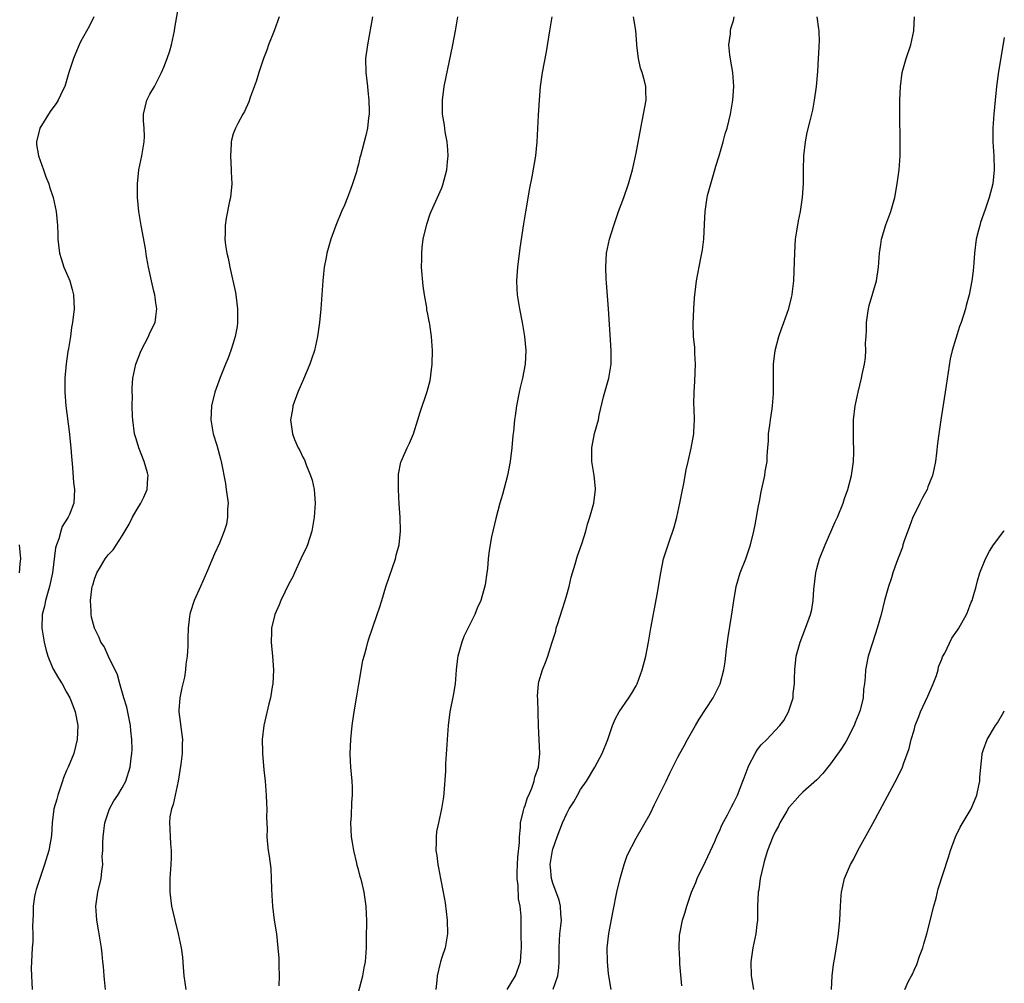
# Model space of a CAD drawing. Units: inches. Extents: x 2514000 to 2517000, y 1539000 to 1542000.
# Drawn here: x 2516858 to 2517000, y 1541668 to 1541807 of the extents above; entities that cross this region are included whole.
import ezdxf

# ---------------------------------------------------------------- set-up
doc = ezdxf.new("R2010")
doc.units = ezdxf.units.IN
doc.header["$MEASUREMENT"] = 0
doc.layers.add('LD25141539_10ft', color=93, linetype='Continuous')

msp = doc.modelspace()

# ---------------------------------------------------------------- linework, layer by layer
at = {"layer": 'LD25141539_10ft'}
for points, elevation in [([(2516870.58, 1541667), (2516870.47, 1541668.47), (2516870.41, 1541669), (2516870.31, 1541670.31), (2516870.22, 1541671), (2516870.14, 1541672.14), (2516870.02, 1541673), (2516869.7, 1541675), (2516869.58, 1541675.58), (2516869.34, 1541677), (2516869.22, 1541679), (2516869.49, 1541681), (2516869.96, 1541683), (2516870.05, 1541684.05), (2516870.21, 1541685), (2516870.14, 1541686.14), (2516870.21, 1541687), (2516870.19, 1541688.19), (2516870.24, 1541689), (2516870.48, 1541691), (2516871.17, 1541693), (2516871.81, 1541694.19), (2516872.36, 1541695), (2516873, 1541696.02), (2516873.51, 1541697), (2516874.16, 1541699), (2516874.31, 1541700.31), (2516874.41, 1541701), (2516874.43, 1541701.57), (2516874.39, 1541703), (2516874.24, 1541704.24), (2516874.19, 1541705), (2516873.67, 1541707.67), (2516873.23, 1541709), (2516872.64, 1541711), (2516872.31, 1541712.31), (2516871.04, 1541714.96), (2516870.39, 1541716.39), (2516869.92, 1541717), (2516869.68, 1541717.68), (2516868.99, 1541719), (2516868.59, 1541720.59), (2516868.51, 1541721), (2516868.54, 1541721.46), (2516868.43, 1541723), (2516868.62, 1541724.62), (2516868.7, 1541725), (2516868.78, 1541725.22), (2516869, 1541726.09), (2516869.36, 1541727), (2516869.87, 1541727.87), (2516870.56, 1541729), (2516871, 1541729.58), (2516871.7, 1541730.3), (2516873, 1541732.32), (2516874.01, 1541733.98), (2516874.5, 1541735), (2516875, 1541735.92), (2516875.66, 1541737), (2516876.12, 1541737.88), (2516876.59, 1541739), (2516876.68, 1541740.68), (2516876.72, 1541741), (2516876.63, 1541741.37), (2516876.17, 1541743), (2516875.39, 1541745), (2516875, 1541746.25), (2516874.79, 1541747), (2516874.52, 1541749), (2516874.5, 1541749.5), (2516874.45, 1541751), (2516874.46, 1541752.46), (2516874.43, 1541753), (2516874.42, 1541753.58), (2516874.54, 1541755), (2516874.95, 1541757), (2516875.74, 1541759), (2516876.77, 1541761), (2516877, 1541761.51), (2516877.73, 1541763), (2516877.83, 1541763.83), (2516878, 1541765), (2516877.85, 1541765.85), (2516877.69, 1541767), (2516877.54, 1541767.54), (2516877.21, 1541769), (2516876.8, 1541771), (2516876.52, 1541772.52), (2516876.34, 1541773.66), (2516875.72, 1541777), (2516875.4, 1541779), (2516875.22, 1541781), (2516875.21, 1541783), (2516875.4, 1541785), (2516875.66, 1541786.34), (2516875.81, 1541787), (2516876.17, 1541789), (2516876.21, 1541789.79), (2516876.14, 1541791), (2516876.06, 1541792.06), (2516876.06, 1541793), (2516876.53, 1541795), (2516877, 1541795.9), (2516877.64, 1541797), (2516878.31, 1541798.31), (2516878.68, 1541799), (2516879, 1541799.77), (2516879.47, 1541801), (2516879.88, 1541802.12), (2516880.11, 1541803), (2516880.55, 1541805), (2516880.58, 1541805.42), (2516881, 1541807.89)], 6900), ([(2516868.94, 1541807), (2516868.27, 1541805.73), (2516867, 1541803.42), (2516866.79, 1541803), (2516866.26, 1541801.74), (2516865.97, 1541801), (2516865.33, 1541799), (2516864.72, 1541797), (2516864.45, 1541796.45), (2516863.79, 1541795), (2516863.48, 1541794.52), (2516863, 1541793.92), (2516862.62, 1541793.38), (2516861.13, 1541791), (2516860.64, 1541789), (2516860.66, 1541788.66), (2516860.93, 1541787), (2516861.67, 1541785), (2516861.99, 1541783.99), (2516862.43, 1541783), (2516862.54, 1541782.54), (2516863.07, 1541781), (2516863.48, 1541779), (2516863.69, 1541777), (2516863.74, 1541775.74), (2516863.74, 1541775), (2516863.81, 1541774.19), (2516863.96, 1541773), (2516864.22, 1541772.22), (2516864.61, 1541771), (2516865, 1541770.12), (2516865.46, 1541769), (2516865.78, 1541767.78), (2516866.01, 1541767), (2516866.08, 1541765), (2516865.86, 1541763), (2516865.72, 1541762.28), (2516865.54, 1541761), (2516865.26, 1541759.26), (2516865.17, 1541758.83), (2516864.91, 1541757.09), (2516864.72, 1541755), (2516864.73, 1541753), (2516864.9, 1541751), (2516865.35, 1541747.35), (2516865.61, 1541745), (2516865.71, 1541743.71), (2516865.85, 1541742.15), (2516866, 1541740), (2516866.11, 1541739), (2516866.02, 1541737), (2516865.39, 1541735.39), (2516865.22, 1541735), (2516865.13, 1541734.87), (2516864.37, 1541733.63), (2516864.18, 1541733), (2516863.88, 1541731.88), (2516863.53, 1541731), (2516863.41, 1541730.6), (2516862.95, 1541727), (2516862.55, 1541725), (2516862.34, 1541724.34), (2516861.96, 1541723), (2516861.79, 1541722.21), (2516861.48, 1541721), (2516861.42, 1541719), (2516861.76, 1541717), (2516861.99, 1541715.99), (2516862.3, 1541715), (2516863, 1541713.21), (2516863.82, 1541711.82), (2516864.35, 1541711), (2516865, 1541709.8), (2516865.46, 1541709), (2516865.91, 1541707.91), (2516866.25, 1541707), (2516866.63, 1541705), (2516866.53, 1541703), (2516866.03, 1541701), (2516865.22, 1541699), (2516865, 1541698.54), (2516864.54, 1541697.46), (2516864.42, 1541697), (2516863.72, 1541695), (2516863.6, 1541694.4), (2516863.17, 1541693), (2516862.91, 1541691), (2516862.82, 1541689.18), (2516862.44, 1541687), (2516861.82, 1541685), (2516861.13, 1541683), (2516861, 1541682.56), (2516860.61, 1541681.39), (2516860.5, 1541681), (2516860.38, 1541680.38), (2516860.16, 1541679), (2516860.19, 1541677.81), (2516860.13, 1541677), (2516860.08, 1541676.08), (2516860.15, 1541675), (2516860.12, 1541673.88), (2516860.04, 1541673), (2516859.92, 1541671), (2516859.91, 1541670.09), (2516859.94, 1541669), (2516860.01, 1541668.01), (2516860.02, 1541667)], 6890), ([(2516895.61, 1541807), (2516894.87, 1541805), (2516894.08, 1541803), (2516893.8, 1541802.2), (2516893.35, 1541801), (2516892.66, 1541799), (2516892.27, 1541797.73), (2516891.41, 1541795.41), (2516891.21, 1541794.79), (2516890.62, 1541793.38), (2516890.39, 1541793), (2516889.64, 1541791.64), (2516889.32, 1541791), (2516889, 1541790.18), (2516888.72, 1541789.28), (2516888.67, 1541789), (2516888.68, 1541788.68), (2516888.58, 1541787), (2516888.71, 1541785), (2516888.71, 1541784.71), (2516888.78, 1541783), (2516888.57, 1541781), (2516888.47, 1541780.47), (2516887.96, 1541778.04), (2516887.81, 1541777), (2516887.82, 1541775.82), (2516887.78, 1541775), (2516887.87, 1541774.13), (2516888.07, 1541773), (2516888.28, 1541772.28), (2516888.51, 1541771), (2516889.33, 1541767.33), (2516889.39, 1541766.61), (2516889.61, 1541765), (2516889.6, 1541763), (2516889.55, 1541762.45), (2516889.27, 1541761), (2516889, 1541760.05), (2516888.66, 1541759), (2516888.22, 1541757.78), (2516887.87, 1541757), (2516887.1, 1541755.1), (2516886.34, 1541753), (2516885.84, 1541751), (2516885.75, 1541749), (2516886.12, 1541747), (2516886.62, 1541745.38), (2516887.2, 1541743.2), (2516887.26, 1541743), (2516887.86, 1541739.86), (2516887.99, 1541739), (2516888.24, 1541737), (2516888.17, 1541736.17), (2516888.17, 1541735), (2516888.01, 1541733.99), (2516887.69, 1541733), (2516887, 1541731.26), (2516886.3, 1541729.7), (2516885.3, 1541727.3), (2516884.28, 1541725), (2516883.38, 1541723), (2516882.79, 1541721.21), (2516882.73, 1541721), (2516882.71, 1541720.71), (2516882.49, 1541719), (2516882.43, 1541717.57), (2516882.44, 1541716.44), (2516882.37, 1541715), (2516882.17, 1541713.83), (2516882.13, 1541713), (2516881.95, 1541711.95), (2516881.57, 1541710.43), (2516881.29, 1541709), (2516881.17, 1541707.17), (2516881.17, 1541707), (2516881.7, 1541703), (2516881.64, 1541702.36), (2516881.64, 1541701), (2516881.46, 1541699.46), (2516881.07, 1541697), (2516880.34, 1541693.66), (2516880.08, 1541693), (2516879.88, 1541691.88), (2516879.79, 1541691), (2516879.86, 1541690.14), (2516879.9, 1541689), (2516879.96, 1541687.96), (2516880.06, 1541687), (2516880.05, 1541685.95), (2516880.01, 1541685), (2516879.86, 1541683), (2516879.86, 1541681), (2516880.12, 1541679), (2516880.58, 1541677), (2516881.08, 1541675), (2516881.5, 1541673), (2516881.66, 1541671.66), (2516881.76, 1541670.24), (2516881.88, 1541669), (2516882.04, 1541668.04), (2516882.16, 1541667)], 6910), ([(2516909.05, 1541807), (2516908.3, 1541803), (2516908.05, 1541801), (2516908.07, 1541799), (2516908.21, 1541797.79), (2516908.3, 1541797), (2516908.35, 1541796.35), (2516908.52, 1541795), (2516908.57, 1541793.43), (2516908.56, 1541793), (2516908.47, 1541792.46), (2516908.31, 1541791), (2516908.09, 1541789.91), (2516907.3, 1541787), (2516907.23, 1541786.77), (2516907, 1541785.79), (2516906.81, 1541785.19), (2516906.71, 1541784.71), (2516906.18, 1541783), (2516905.85, 1541782.15), (2516905.44, 1541781), (2516905, 1541779.91), (2516904.59, 1541779), (2516903.76, 1541777), (2516903.04, 1541775), (2516902.46, 1541773), (2516902.35, 1541772.35), (2516902.1, 1541771), (2516901.98, 1541770.02), (2516901.89, 1541769), (2516901.58, 1541765), (2516901.41, 1541763), (2516901.13, 1541761), (2516900.68, 1541759), (2516900.24, 1541757.76), (2516900.01, 1541757), (2516899.12, 1541754.88), (2516898.28, 1541753), (2516897.56, 1541751), (2516897.5, 1541750.5), (2516897.24, 1541749), (2516897.5, 1541747), (2516897.82, 1541746.18), (2516898.32, 1541745), (2516898.57, 1541744.57), (2516899, 1541743.64), (2516899.23, 1541743.23), (2516899.48, 1541742.52), (2516900.13, 1541741), (2516900.33, 1541740.33), (2516900.64, 1541739), (2516900.8, 1541737), (2516900.65, 1541735), (2516900.3, 1541733), (2516899.66, 1541731), (2516899.47, 1541730.53), (2516899, 1541729.6), (2516898.74, 1541729), (2516897.8, 1541727), (2516897.57, 1541726.43), (2516897, 1541725.41), (2516895.84, 1541723), (2516895.62, 1541722.38), (2516894.99, 1541721), (2516894.51, 1541719), (2516894.48, 1541718.48), (2516894.45, 1541717), (2516894.49, 1541716.49), (2516894.65, 1541715), (2516894.77, 1541713), (2516894.67, 1541711), (2516894.58, 1541710.58), (2516894.37, 1541709), (2516894.12, 1541708.12), (2516893.38, 1541705), (2516893.17, 1541703), (2516893.2, 1541701.2), (2516893.2, 1541701), (2516893.38, 1541698.62), (2516893.56, 1541697), (2516893.75, 1541695), (2516893.78, 1541693.78), (2516893.84, 1541693), (2516893.78, 1541691.78), (2516893.87, 1541690.13), (2516893.82, 1541689), (2516893.92, 1541687.92), (2516894.03, 1541687), (2516894.18, 1541686.18), (2516894.41, 1541684.41), (2516894.47, 1541683), (2516894.48, 1541681.52), (2516894.55, 1541680.55), (2516894.63, 1541679), (2516894.9, 1541677), (2516895.2, 1541675), (2516895.43, 1541673), (2516895.53, 1541671.53), (2516895.56, 1541671), (2516895.56, 1541670.44), (2516895.59, 1541669), (2516895.53, 1541667.53)], 6920), ([(2516907, 1541666.64), (2516907.65, 1541669), (2516907.85, 1541670.15), (2516908.04, 1541671), (2516908.17, 1541673), (2516908.17, 1541675), (2516908.2, 1541676.2), (2516908.2, 1541677), (2516908.15, 1541677.84), (2516908.14, 1541679), (2516907.84, 1541681), (2516907.49, 1541682.51), (2516907.35, 1541683), (2516907.26, 1541683.26), (2516907, 1541684.29), (2516906.84, 1541684.84), (2516906.79, 1541685.21), (2516906.36, 1541687), (2516906.15, 1541688.15), (2516906.02, 1541689), (2516905.96, 1541690.04), (2516905.93, 1541691), (2516906.03, 1541692.03), (2516906.07, 1541693.93), (2516906.17, 1541695), (2516906.15, 1541696.15), (2516906.1, 1541697), (2516905.92, 1541699), (2516905.87, 1541699.87), (2516905.84, 1541701), (2516905.92, 1541703), (2516906.13, 1541705), (2516906.41, 1541707), (2516906.76, 1541709.24), (2516907.05, 1541710.95), (2516907.65, 1541714.35), (2516907.82, 1541715), (2516908.17, 1541716.17), (2516908.36, 1541717), (2516908.5, 1541717.5), (2516909.04, 1541719), (2516909.73, 1541721), (2516910.05, 1541721.95), (2516910.36, 1541723), (2516910.98, 1541724.98), (2516912.34, 1541729), (2516912.46, 1541729.54), (2516912.86, 1541731), (2516913.06, 1541733), (2516913.01, 1541735.01), (2516912.89, 1541736.89), (2516912.78, 1541739), (2516912.78, 1541741), (2516912.8, 1541741.2), (2516913.11, 1541742.89), (2516913.15, 1541743), (2516914.02, 1541745), (2516914.34, 1541745.66), (2516914.92, 1541747), (2516915.57, 1541749), (2516915.9, 1541750.1), (2516916.9, 1541753.1), (2516917.32, 1541754.68), (2516917.38, 1541755), (2516917.42, 1541755.42), (2516917.63, 1541757), (2516917.67, 1541759), (2516917.54, 1541761), (2516917.29, 1541762.71), (2516917.24, 1541763), (2516917.18, 1541763.18), (2516917, 1541764.21), (2516916.86, 1541764.86), (2516916.84, 1541765.16), (2516916.51, 1541767), (2516916.31, 1541768.31), (2516916.1, 1541771), (2516916.13, 1541772.13), (2516916.12, 1541773), (2516916.19, 1541773.81), (2516916.35, 1541775), (2516916.84, 1541777.16), (2516917.34, 1541778.66), (2516917.47, 1541779), (2516919, 1541782.39), (2516919.17, 1541782.83), (2516919.72, 1541785), (2516919.85, 1541786.15), (2516919.92, 1541787), (2516919.89, 1541787.89), (2516919.81, 1541789), (2516919.52, 1541790.48), (2516919.4, 1541791.4), (2516919.12, 1541793), (2516919.1, 1541795), (2516919.37, 1541797), (2516920.61, 1541803), (2516920.98, 1541804.98), (2516921.31, 1541807)], 6930), ([(2516934.84, 1541807), (2516934.54, 1541805), (2516934.02, 1541801.98), (2516933.47, 1541799), (2516933.2, 1541797), (2516933.02, 1541795), (2516932.88, 1541792.88), (2516932.71, 1541789), (2516932.49, 1541787), (2516931.99, 1541783.99), (2516931.66, 1541782.34), (2516931.05, 1541778.95), (2516930.76, 1541777.24), (2516930.26, 1541773.74), (2516929.91, 1541771), (2516929.76, 1541769), (2516929.84, 1541767.84), (2516929.86, 1541767), (2516930.18, 1541765), (2516930.58, 1541763), (2516930.94, 1541761), (2516931.12, 1541759), (2516931, 1541757), (2516930.61, 1541755), (2516930.32, 1541753.68), (2516930.16, 1541753), (2516929.78, 1541751), (2516929.59, 1541749.59), (2516929.48, 1541749), (2516929.32, 1541747.32), (2516929.24, 1541746.76), (2516929.1, 1541745), (2516928.86, 1541743), (2516928.47, 1541741), (2516927.76, 1541738.24), (2516927.39, 1541737), (2516926.79, 1541734.79), (2516926.16, 1541732.16), (2516925.82, 1541730.18), (2516925.68, 1541729), (2516925.59, 1541727.59), (2516925.48, 1541727), (2516925.24, 1541725.24), (2516924.63, 1541723), (2516924.12, 1541721.88), (2516923.79, 1541721), (2516922.2, 1541717.8), (2516921.88, 1541717), (2516921.31, 1541715), (2516921.29, 1541714.71), (2516921.09, 1541713), (2516920.93, 1541711), (2516920.67, 1541709.33), (2516920.19, 1541707), (2516919.93, 1541705), (2516919.78, 1541703), (2516919.75, 1541702.25), (2516919.56, 1541699.56), (2516919.54, 1541698.46), (2516919.29, 1541695.29), (2516919.26, 1541694.74), (2516918.98, 1541693), (2516918.54, 1541691), (2516918.27, 1541689.73), (2516918.18, 1541689), (2516918.21, 1541688.21), (2516918.15, 1541687), (2516918.29, 1541686.29), (2516918.42, 1541685), (2516918.54, 1541684.54), (2516918.81, 1541683), (2516919.22, 1541681), (2516919.5, 1541679.5), (2516919.79, 1541677), (2516919.82, 1541675), (2516919.48, 1541673), (2516919, 1541671.6), (2516918.83, 1541671), (2516918.79, 1541670.79), (2516918.37, 1541669), (2516918.29, 1541668.29), (2516918.17, 1541667)], 6940), ([(2516928.41, 1541667), (2516929.62, 1541669), (2516930.35, 1541671), (2516930.43, 1541672.43), (2516930.47, 1541673), (2516930.44, 1541675), (2516930.45, 1541676.45), (2516930.43, 1541677.57), (2516930.31, 1541679), (2516930.08, 1541680.08), (2516930.01, 1541681.99), (2516929.86, 1541683), (2516929.86, 1541683.86), (2516929.9, 1541685), (2516929.96, 1541686.04), (2516930.19, 1541688.19), (2516930.19, 1541689), (2516930.34, 1541690.34), (2516930.34, 1541691), (2516930.79, 1541692.79), (2516930.85, 1541693.15), (2516931, 1541693.48), (2516931.37, 1541694.63), (2516931.55, 1541695), (2516931.98, 1541695.98), (2516932.32, 1541697), (2516932.41, 1541697.59), (2516932.95, 1541699), (2516933.12, 1541701), (2516932.94, 1541704.94), (2516932.82, 1541708.82), (2516932.79, 1541709.21), (2516932.93, 1541711), (2516933, 1541711.28), (2516933.5, 1541713), (2516933.94, 1541714.06), (2516934.27, 1541715), (2516934.85, 1541716.85), (2516935, 1541717.27), (2516935.42, 1541718.58), (2516935.5, 1541719), (2516935.7, 1541719.7), (2516936.34, 1541721.66), (2516936.76, 1541723), (2516937, 1541723.83), (2516937.33, 1541725), (2516937.66, 1541726.34), (2516937.85, 1541727), (2516938.23, 1541728.23), (2516938.56, 1541729.44), (2516939.18, 1541731.18), (2516939.74, 1541733), (2516940, 1541734), (2516940.35, 1541735), (2516940.9, 1541737), (2516941.13, 1541739), (2516941.13, 1541739.13), (2516940.95, 1541741), (2516940.62, 1541743), (2516940.6, 1541745), (2516941.02, 1541747.02), (2516941.57, 1541749), (2516941.69, 1541749.69), (2516942.3, 1541752.3), (2516942.48, 1541753), (2516943.04, 1541755), (2516943.39, 1541757), (2516943.42, 1541759), (2516943.02, 1541765), (2516942.74, 1541768.74), (2516942.69, 1541769.31), (2516942.62, 1541771), (2516942.74, 1541773), (2516943, 1541774.32), (2516943.15, 1541775), (2516943.78, 1541777), (2516944.47, 1541779), (2516945.2, 1541781), (2516945.89, 1541783), (2516946.46, 1541785), (2516947, 1541787.4), (2516947.65, 1541791), (2516948.06, 1541793), (2516948.42, 1541795), (2516948.38, 1541796.38), (2516948.39, 1541797), (2516948.21, 1541797.79), (2516947.85, 1541799), (2516947.61, 1541799.61), (2516947.31, 1541801), (2516947.11, 1541802.89), (2516947.08, 1541803.08), (2516946.94, 1541805.06), (2516946.61, 1541807)], 6950), ([(2516935.04, 1541667.04), (2516935.72, 1541669), (2516935.88, 1541670.12), (2516935.92, 1541671), (2516935.9, 1541673), (2516935.95, 1541674.05), (2516936.03, 1541675), (2516936.17, 1541676.17), (2516936.24, 1541677), (2516936.17, 1541677.83), (2516936.11, 1541679), (2516935.89, 1541679.89), (2516935, 1541682.31), (2516934.79, 1541683), (2516934.64, 1541684.64), (2516934.63, 1541685), (2516934.94, 1541687), (2516935, 1541687.21), (2516935.63, 1541689), (2516936.4, 1541691), (2516937, 1541692.35), (2516937.36, 1541693), (2516938, 1541694), (2516938.55, 1541695), (2516939, 1541695.78), (2516939.85, 1541697), (2516941.03, 1541699), (2516942.11, 1541701), (2516942.9, 1541703), (2516943.57, 1541705), (2516944, 1541706), (2516944.57, 1541707), (2516945.94, 1541709), (2516946.35, 1541709.65), (2516947, 1541710.74), (2516947.14, 1541711), (2516947.88, 1541713), (2516948.39, 1541715), (2516948.78, 1541717), (2516949.13, 1541719), (2516950.09, 1541724.09), (2516950.46, 1541726.46), (2516950.53, 1541727), (2516950.95, 1541729), (2516951.59, 1541731), (2516951.88, 1541731.88), (2516952.28, 1541733), (2516952.45, 1541733.55), (2516952.86, 1541735), (2516953.3, 1541737), (2516953.55, 1541738.45), (2516953.84, 1541739.84), (2516954.19, 1541741.81), (2516954.49, 1541743), (2516954.94, 1541744.94), (2516955.29, 1541747), (2516955.29, 1541747.29), (2516955.38, 1541749), (2516955.34, 1541750.66), (2516955.31, 1541751.31), (2516955.34, 1541753), (2516955.45, 1541754.55), (2516955.55, 1541757), (2516955.46, 1541758.54), (2516955.43, 1541759.43), (2516955.26, 1541761), (2516955.19, 1541762.81), (2516955.29, 1541765), (2516955.42, 1541766.58), (2516955.7, 1541769), (2516956.29, 1541772.29), (2516956.53, 1541773.47), (2516956.72, 1541775), (2516956.85, 1541777.15), (2516956.92, 1541779), (2516957.23, 1541781), (2516957.29, 1541781.29), (2516957.75, 1541783), (2516958.34, 1541785), (2516958.47, 1541785.53), (2516958.94, 1541787), (2516959.52, 1541789), (2516959.81, 1541790.19), (2516960.09, 1541791), (2516960.58, 1541793), (2516960.92, 1541795), (2516961.04, 1541797), (2516960.9, 1541799), (2516960.65, 1541800.65), (2516960.47, 1541801.53), (2516960.35, 1541803), (2516960.59, 1541804.59), (2516960.58, 1541805), (2516960.65, 1541805.35), (2516961, 1541806.48), (2516961.12, 1541807)], 6960), ([(2516943.38, 1541667), (2516943.04, 1541669), (2516943, 1541669.31), (2516942.85, 1541671), (2516942.84, 1541673), (2516943.05, 1541675.05), (2516943.67, 1541678.33), (2516944.22, 1541681), (2516944.69, 1541683), (2516945.27, 1541685), (2516945.71, 1541686.29), (2516947, 1541688.78), (2516949, 1541692.28), (2516949.66, 1541693.66), (2516951.31, 1541697), (2516951.84, 1541698.16), (2516952.3, 1541699), (2516953, 1541700.45), (2516953.29, 1541701), (2516953.9, 1541702.1), (2516954.38, 1541703), (2516955.53, 1541705), (2516956.09, 1541705.91), (2516958.07, 1541709), (2516959.08, 1541711), (2516959.62, 1541713), (2516959.81, 1541714.19), (2516960, 1541716), (2516960.23, 1541717.77), (2516960.74, 1541720.74), (2516961.05, 1541722.95), (2516961.39, 1541725), (2516961.98, 1541727), (2516962.78, 1541729), (2516963.46, 1541731), (2516963.94, 1541733), (2516964.13, 1541733.87), (2516964.61, 1541736.61), (2516964.76, 1541737.24), (2516965, 1541738.65), (2516965.52, 1541741), (2516965.59, 1541741.59), (2516965.85, 1541743), (2516965.86, 1541743.86), (2516965.97, 1541745), (2516966.03, 1541745.97), (2516966.06, 1541747), (2516966.24, 1541748.24), (2516966.33, 1541749), (2516966.59, 1541750.59), (2516966.64, 1541751), (2516966.77, 1541752.77), (2516966.75, 1541755), (2516966.77, 1541757), (2516967.01, 1541758.99), (2516967.54, 1541761), (2516967.9, 1541762.1), (2516968.26, 1541763), (2516968.96, 1541765.04), (2516969.37, 1541766.63), (2516969.44, 1541767), (2516969.49, 1541767.49), (2516969.7, 1541769), (2516969.81, 1541771.81), (2516969.82, 1541773), (2516969.88, 1541774.12), (2516969.96, 1541775), (2516970.15, 1541776.15), (2516970.36, 1541777.64), (2516970.65, 1541779), (2516970.96, 1541781), (2516971.07, 1541783), (2516971.09, 1541785), (2516971.15, 1541787), (2516971.37, 1541789), (2516971.63, 1541790.37), (2516972.05, 1541792.05), (2516972.41, 1541793.59), (2516972.67, 1541795), (2516972.95, 1541797), (2516973.14, 1541799.14), (2516973.26, 1541801), (2516973.33, 1541802.67), (2516973.36, 1541803), (2516973.37, 1541803.37), (2516973.33, 1541805), (2516973.3, 1541805.3), (2516973.08, 1541807)], 6970), ([(2516953.55, 1541667.55), (2516953.3, 1541670.7), (2516953.3, 1541671.3), (2516953.18, 1541673), (2516953.24, 1541674.76), (2516953.27, 1541675), (2516953.69, 1541677), (2516954.01, 1541677.99), (2516954.28, 1541679), (2516954.98, 1541681), (2516955.57, 1541682.43), (2516955.79, 1541683), (2516957, 1541685.43), (2516958.32, 1541688.32), (2516958.72, 1541689.28), (2516959, 1541689.8), (2516959.35, 1541690.65), (2516960.13, 1541692.13), (2516960.7, 1541693.3), (2516961, 1541693.82), (2516961.57, 1541695), (2516962.37, 1541697), (2516962.53, 1541697.47), (2516963.1, 1541699), (2516963.24, 1541699.24), (2516964.12, 1541701), (2516964.45, 1541701.55), (2516965, 1541702.22), (2516965.82, 1541703), (2516967, 1541704.28), (2516967.7, 1541705), (2516968.26, 1541705.74), (2516968.95, 1541707), (2516969.58, 1541709), (2516969.6, 1541709.6), (2516969.78, 1541711), (2516969.77, 1541711.77), (2516969.83, 1541713), (2516970.04, 1541715), (2516970.59, 1541717), (2516971.38, 1541719), (2516972.1, 1541721), (2516972.28, 1541721.72), (2516972.49, 1541723), (2516972.6, 1541724.6), (2516972.85, 1541727), (2516973, 1541727.6), (2516973.38, 1541729), (2516974.19, 1541731), (2516975.66, 1541734.34), (2516975.98, 1541735), (2516976.78, 1541737), (2516977, 1541737.67), (2516977.48, 1541739), (2516977.99, 1541741), (2516978.27, 1541743), (2516978.34, 1541744.34), (2516978.35, 1541745), (2516978.3, 1541745.7), (2516978.29, 1541747), (2516978.31, 1541749), (2516978.55, 1541751), (2516978.97, 1541753), (2516979.45, 1541755), (2516979.55, 1541755.55), (2516979.85, 1541757), (2516980.01, 1541757.99), (2516980.05, 1541759), (2516980.02, 1541760.02), (2516980.1, 1541761), (2516980.15, 1541761.85), (2516980.16, 1541763), (2516980.36, 1541764.36), (2516980.43, 1541765), (2516980.53, 1541765.47), (2516981.59, 1541769), (2516981.9, 1541771), (2516982.04, 1541773), (2516982.24, 1541774.24), (2516982.32, 1541775), (2516982.92, 1541777.08), (2516983.65, 1541779), (2516984.22, 1541781), (2516984.59, 1541783), (2516984.84, 1541785), (2516984.99, 1541787), (2516985.03, 1541789), (2516984.97, 1541792.97), (2516984.98, 1541795), (2516985.04, 1541797), (2516985.3, 1541799), (2516985.87, 1541801), (2516986.54, 1541803), (2516986.99, 1541805), (2516987.09, 1541807)], 6980), ([(2517000, 1541804.06), (2516999.99, 1541803.99), (2516999.15, 1541799.15), (2516998.86, 1541797), (2516998.66, 1541795), (2516998.49, 1541793), (2516998.36, 1541791), (2516998.37, 1541789), (2516998.47, 1541787), (2516998.53, 1541785), (2516998.33, 1541783), (2516997.84, 1541781), (2516997.26, 1541779.26), (2516996.59, 1541777.41), (2516996.47, 1541777), (2516996.3, 1541776.3), (2516995.96, 1541775), (2516995.7, 1541773), (2516995.59, 1541771.59), (2516995.53, 1541770.47), (2516995.33, 1541769), (2516994.93, 1541767), (2516994.53, 1541765.47), (2516994.39, 1541765), (2516993.77, 1541763), (2516993.56, 1541762.44), (2516993, 1541760.7), (2516992.51, 1541759), (2516992.22, 1541757.78), (2516991.5, 1541753), (2516990.84, 1541749), (2516990.55, 1541747), (2516990.38, 1541745.62), (2516990.25, 1541744.25), (2516990.09, 1541743), (2516989.87, 1541741.87), (2516989.67, 1541741), (2516989, 1541739.36), (2516988.87, 1541739), (2516988.21, 1541737.79), (2516987.85, 1541737), (2516987, 1541735.31), (2516986.85, 1541735), (2516986.33, 1541733.67), (2516985.59, 1541731.59), (2516985.4, 1541731), (2516985.32, 1541730.68), (2516984.48, 1541728.48), (2516983.96, 1541727), (2516983.75, 1541726.25), (2516983.32, 1541725), (2516982.76, 1541723), (2516982.27, 1541721), (2516981.71, 1541719), (2516981.05, 1541717.04), (2516980.41, 1541715), (2516980.03, 1541713), (2516979.95, 1541711.95), (2516979.85, 1541711), (2516979.75, 1541710.25), (2516979.66, 1541709), (2516979.24, 1541707.24), (2516979.17, 1541707), (2516979, 1541706.61), (2516978.54, 1541705.46), (2516978.4, 1541705), (2516977.25, 1541702.75), (2516977, 1541702.39), (2516976.46, 1541701.54), (2516975, 1541699.49), (2516974.58, 1541699), (2516973.89, 1541698.11), (2516973, 1541697.21), (2516971, 1541695.43), (2516970.56, 1541695), (2516969.82, 1541694.18), (2516969, 1541693.19), (2516968.7, 1541692.7), (2516967.69, 1541691), (2516967.47, 1541690.53), (2516967, 1541689.7), (2516966.67, 1541689), (2516965.93, 1541687), (2516965.45, 1541685.45), (2516965.32, 1541685), (2516964.86, 1541683), (2516964.64, 1541681.36), (2516964.58, 1541681), (2516964.49, 1541679), (2516964.46, 1541677.54), (2516964.46, 1541677), (2516964.39, 1541676.39), (2516964.22, 1541675), (2516963.79, 1541673), (2516963.5, 1541671), (2516963.56, 1541669), (2516963.9, 1541667)], 6990), ([(2516975.12, 1541667), (2516975.23, 1541669), (2516975.4, 1541670.6), (2516975.6, 1541671.6), (2516975.98, 1541674.02), (2516976.15, 1541675), (2516976.34, 1541677), (2516976.41, 1541679), (2516976.53, 1541680.53), (2516976.55, 1541681), (2516977.01, 1541683), (2516977.87, 1541685), (2516978.28, 1541685.72), (2516978.93, 1541687), (2516981.08, 1541690.92), (2516984.57, 1541697.43), (2516985.33, 1541699), (2516985.49, 1541699.49), (2516986.32, 1541701.68), (2516986.57, 1541703), (2516987, 1541704.33), (2516987.16, 1541705), (2516987.71, 1541706.29), (2516987.94, 1541707), (2516989, 1541709.23), (2516989.75, 1541711), (2516990.22, 1541712.22), (2516990.46, 1541713), (2516990.54, 1541713.46), (2516991, 1541714.54), (2516991.12, 1541714.88), (2516991.44, 1541715.44), (2516992.43, 1541717.57), (2516993.26, 1541718.74), (2516993.46, 1541719), (2516994.57, 1541721), (2516994.68, 1541721.32), (2516995.25, 1541722.75), (2516995.36, 1541723), (2516995.53, 1541723.53), (2516995.95, 1541725), (2516996.16, 1541725.84), (2516996.49, 1541727), (2516997.28, 1541729), (2516997.88, 1541730.12), (2516998.44, 1541731), (2516999.93, 1541733), (2517000, 1541733.1)], 7000), ([(2516858.19, 1541731), (2516858.35, 1541729), (2516858.26, 1541728.26), (2516858.16, 1541727)], 6880), ([(2516985.67, 1541667), (2516986.22, 1541668.22), (2516986.62, 1541669), (2516986.76, 1541669.24), (2516987, 1541669.77), (2516987.41, 1541670.59), (2516987.81, 1541671.81), (2516988.25, 1541673), (2516988.43, 1541673.57), (2516988.83, 1541675), (2516989.84, 1541679), (2516990.17, 1541680.17), (2516990.49, 1541681.51), (2516991.96, 1541686.04), (2516992.25, 1541687), (2516992.95, 1541689), (2516993.63, 1541690.37), (2516995.22, 1541693), (2516996.04, 1541695), (2516996.35, 1541696.35), (2516996.46, 1541697), (2516996.46, 1541697.54), (2516996.63, 1541699), (2516996.82, 1541700.82), (2516996.82, 1541701), (2516996.86, 1541701.14), (2516997, 1541701.57), (2516997.51, 1541703), (2516998.74, 1541705), (2516999, 1541705.38), (2516999.92, 1541707), (2517000, 1541707.14)], 7010)]:
    msp.add_lwpolyline(points, dxfattribs=dict(at, elevation=elevation))

doc.saveas('drawing.dxf')
